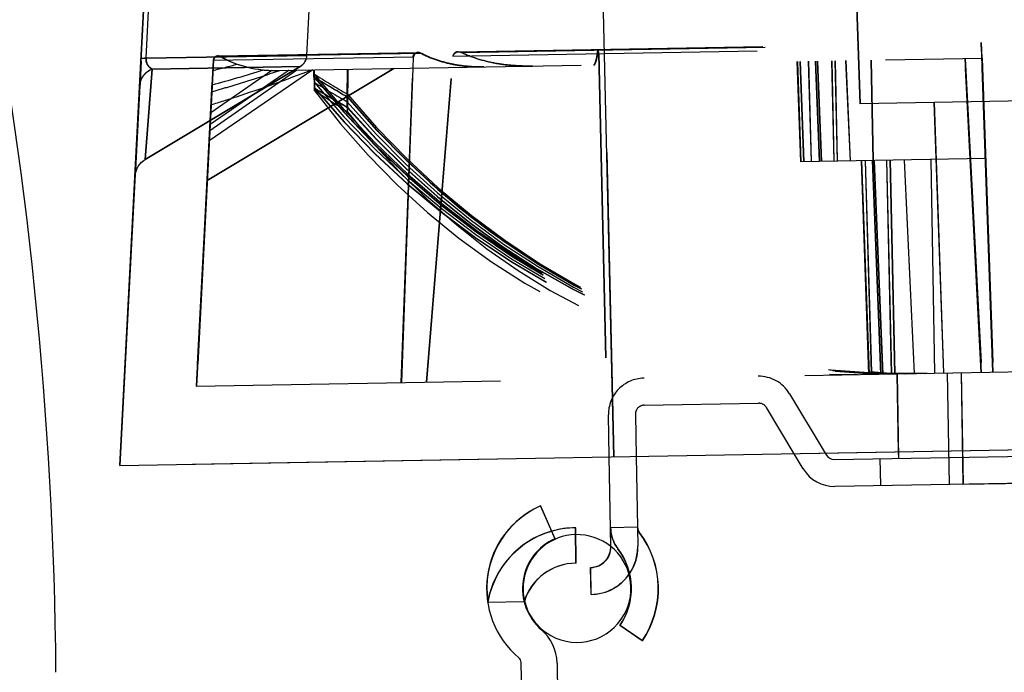
# Model space of a CAD drawing. Units: inches. Extents: x 0 to 17, y 0 to 11.
# Drawn here: x 12 to 12.3, y 7 to 7.2 of the extents above; entities that cross this region are included whole.
import ezdxf
from ezdxf.enums import TextEntityAlignment as Align

# ---------------------------------------------------------------- set-up
doc = ezdxf.new("R2010")
doc.units = ezdxf.units.IN
doc.header["$LTSCALE"] = 0.935
doc.header["$MEASUREMENT"] = 0
doc.linetypes.add('HIDDEN', pattern=[0.2, 0.1, -0.1])
doc.layers.get('0').update_dxf_attribs({"linetype": 'CONTINUOUS'})
doc.layers.add('02___PRT_ALL_AXES', color=7, linetype='CONTINUOUS')
doc.layers.add('DEFAULT_2', color=8, linetype='HIDDEN')
doc.styles.get("Standard").update_dxf_attribs({"font": 'bluprnt.ttf'})
doc.dimstyles.new('DIMSTYLE_1', dxfattribs={"dimtxt": 0.15625, "dimasz": 0.1875, "dimexe": 0.125, "dimexo": 0.0625, "dimgap": 0.078125, "dimtad": 0, "dimtih": 1, "dimtoh": 1, "dimlfac": 6.666666666699999, "dimzin": 4, "dimdsep": 46, "dimtxsty": 'Standard', "dimblk": 'CLOSED', "dimblk1": 'CLOSED', "dimblk2": 'CLOSED', "dimcen": 0.09, "dimadec": 3, "dimazin": 1, "dimtfac": 1, "dimtdec": 3, "dimtofl": 0, "dimtmove": 0, "dimatfit": 3, "dimldrblk": 'CLOSED', "dimfxl": 0, "dimtolj": 1, "dimtzin": 4, "dimarcsym": 0})

# ---------------------------------------------------------------- blocks, each defined once
blk = doc.blocks.new('_CLOSED')
at = {"color": 0, "linetype": 'ByBlock'}
for p, q in [((0, 0), (-1, 0.1666666667)), ((-1, 0.1666666667), (-1, -0.1666666667)), ((-1, -0.1666666667), (0, 0)), ((-1, 0), (0, 0))]:
    blk.add_line(p, q, dxfattribs=at)
blk = doc.blocks.new('*D13')
at = {"color": 7, "linetype": 'Continuous'}
for p, q in [((12.2339709644, 8.2817469227), (11.0514718052, 8.2611063231)), ((11.1764527671, 8.2632878739), (11.1807807614, 8.0153372493)), ((11.1950375839, 7.198564433600001), (11.1903265, 7.4684622493)), ((12.0239411971, 7.213033), (11.070056622, 7.1963828828))]:
    blk.add_line(p, q, dxfattribs=at)
at = {"color": 7, "linetype": 'Continuous', "xscale": 0.1875, "yscale": 0.1875, "zscale": 0.1875}
for p, rotation in [((11.1764527671, 8.2632878739), 91), ((11.1950375839, 7.198564433600001), 271)]:
    blk.add_blockref('_CLOSED', p, dxfattribs=dict(at, rotation=rotation))
at = {"color": 7, "linetype": 'Continuous'}
for s, p, p2 in [('7.10', (10.7460081153, 7.7809622493), (11.2460081153, 7.7809622493)), ('[', (10.7460081153, 7.5465872493), (10.8710081153, 7.5465872493)), (']', (11.4960081153, 7.5465872493), (11.6210081153, 7.5465872493)), ('180,3', (10.8710081153, 7.5465872493), (11.4960081153, 7.5465872493))]:
    blk.add_text(s, height=0.15625, dxfattribs=at).set_placement(p, p2, align=Align.FIT)
blk = doc.blocks.new('*D14')
at = {"color": 7, "linetype": 'Continuous'}
for p, q in [((13.9137220956, 8.9134068225), (14.7644970094, 8.9134068225)), ((14.6394970094, 8.9134068225), (14.6394970094, 8.0828520604)), ((14.6394970094, 6.7295126981), (14.6394970094, 7.5359770604)), ((12.1370568079, 6.7295126981), (14.7644970094, 6.7295126981))]:
    blk.add_line(p, q, dxfattribs=at)
at = {"color": 7, "linetype": 'Continuous', "xscale": 0.1875, "yscale": 0.1875, "zscale": 0.1875}
for p, rotation in [((14.6394970094, 8.9134068225), 90), ((14.6394970094, 6.7295126981), 270)]:
    blk.add_blockref('_CLOSED', p, dxfattribs=dict(at, rotation=rotation))
at = {"color": 7, "linetype": 'Continuous'}
for s, p, p2 in [('14.56', (14.2019970094, 7.8484770604), (14.8269970094, 7.8484770604)), ('[', (14.2019970094, 7.6141020604), (14.3269970094, 7.6141020604)), (']', (14.9519970094, 7.6141020604), (15.0769970094, 7.6141020604)), ('369,8', (14.3269970094, 7.6141020604), (14.9519970094, 7.6141020604))]:
    blk.add_text(s, height=0.15625, dxfattribs=at).set_placement(p, p2, align=Align.FIT)
blk = doc.blocks.new('*D18')
at = {"color": 7, "linetype": 'Continuous'}
for p, q in [((13.8870025055, 7.0327299612), (13.8870025055, 6.1207259368)), ((12.0098145516, 6.819337698099999), (12.0098145516, 6.1207259368)), ((12.0098145516, 6.2457259368), (12.4327835286, 6.2457259368)), ((13.8870025055, 6.2457259368), (13.4640335286, 6.2457259368))]:
    blk.add_line(p, q, dxfattribs=at)
at = {"color": 7, "linetype": 'Continuous', "xscale": 0.1875, "yscale": 0.1875, "zscale": 0.1875, "rotation": 180}
blk.add_blockref('_CLOSED', (12.0098145516, 6.2457259368), dxfattribs=at)
at = {"color": 7, "linetype": 'Continuous', "xscale": 0.1875, "yscale": 0.1875, "zscale": 0.1875}
blk.add_blockref('_CLOSED', (13.8870025055, 6.2457259368), dxfattribs=at)
at = {"color": 7, "linetype": 'Continuous'}
for s, p, p2 in [('12.51', (12.5109085286, 6.1676009368), (13.1359085286, 6.1676009368)), ('[', (12.5109085286, 5.9332259368), (12.6359085286, 5.9332259368)), (']', (13.2609085286, 5.9332259368), (13.3859085286, 5.9332259368)), ('317,9', (12.6359085286, 5.9332259368), (13.2609085286, 5.9332259368))]:
    blk.add_text(s, height=0.15625, dxfattribs=at).set_placement(p, p2, align=Align.FIT)

msp = doc.modelspace()

# ---------------------------------------------------------------- linework, layer by layer
at = {"color": 7, "linetype": 'Continuous'}
for p, q in [((12.1922678859, 7.036186055599999), (12.1917522194, 7.0656392574)), ((12.2006091379, 7.0657938554), (12.2010149036, 7.042547555)), ((12.2555288115, 7.0616930499), (12.252520351, 7.066699969)), ((12.2627474396, 7.0668784835), (12.2631218289, 7.0662553951)), ((12.2657043674, 7.0648238706), (12.3782669831, 7.0667886584)), ((12.2868731316, 7.0651933728), (12.2868363785, 7.0672989575)), ((12.3784215812, 7.0579317398), (12.2658589655, 7.055966952)), ((12.1691604367, 7.0495539438), (12.1739353761, 7.038751155599999)), ((12.1807795295, 7.030746486699999), (12.1806952727, 7.042372270900001)), ((12.1857932126, 7.0204643255), (12.1856386145, 7.029321244099999)), ((12.202595193, 7.0052488231), (12.1952703176, 7.010230299500001)), ((12.1631523626, 6.979753418200001), (12.1628315523, 6.9981326311)), ((12.1746477677, 6.9979382634), (12.1749770472, 6.9790738571))]:
    msp.add_line(p, q, dxfattribs=at)
for centre, radius, start, end in [((10.660082259, 6.98310017), 1.35, 0.5, 11.144112234), ((12.2656528347, 7.0677761768), 0.0029527559, 211.000000011, 271), ((12.2656528347, 7.0677761768), 0.0118110236, 211.000000011, 271), ((12.1811553973, 7.022416631900001), 0.0296700654, 113.8459034577, 230.0228264865), ((12.1809092654, 7.0128454873), 0.0295275591, 90.41523873969999, 105.8693231452), ((12.2039672098, 7.0425990877), 0.0118110236, 181, 217.359821337), ((12.2039672098, 7.0425990877), 0.0029527559, 181, 217.359821337), ((12.1811553973, 7.022416631900001), 0.0178590417, 113.8459034577, 229.3095649916), ((12.1774464541, 7.022351892100001), 0.0304133858, 325.7812967118, 37.359821337), ((12.1855208445, 7.0360682856), 0.006748069200000001, 271, 1), ((12.1774464541, 7.022351892100001), 0.0215551181, 325.7812967118, 37.359821337), ((12.1809092654, 7.0128454873), 0.0179014696, 90.41523873969999, 162.7412170295), ((12.1855208445, 7.0360682856), 0.015606337, 271, 326.0492560379), ((12.1598862368, 6.9976806), 0.0147637795, 1, 49.30956499160001), ((12.1607649379, 6.9980965582), 0.0020669291, 1, 50.02282648649999)]:
    msp.add_arc(centre, radius, start, end, dxfattribs=at)
at = {"layer": '02___PRT_ALL_AXES', "color": 7, "linetype": 'Continuous'}
for q in [(12.0483670377, 7.3944077701), (13.0649643186, 7.0808812312)]:
    msp.add_line((12.0309899477, 7.0628331415), q, dxfattribs=at)
at = {"layer": '02___PRT_ALL_AXES', "color": 8, "linetype": 'HIDDEN'}
for p, q in [((12.0484261554, 7.394408802), (12.0380101949, 7.1956632883)), ((12.0380510645, 7.196613614299999), (12.0484169157, 7.394408640700001)), ((12.0396165003, 7.1966409226), (12.0498950714, 7.394434442000001)), ((12.04990406, 7.3944345989), (12.0396251885, 7.1966410741)), ((12.1028129513, 7.395358127100001), (12.092446953, 7.1975630981)), ((12.142160845, 7.198751717), (12.3139650854, 7.2017505712)), ((12.092446953, 7.1975630981), (12.0396165003, 7.1966409226)), ((12.0631706845, 7.1973729386), (12.1288803554, 7.1985199052)), ((12.1880996957, 7.1995535737), (12.1880422603, 7.1993561011)), ((12.188246767, 7.198160571900001), (12.1880996957, 7.1995535737)), ((12.188246767, 7.198160571900001), (12.1913205257, 7.0656317221)), ((12.0375813343, 7.1876460251), (12.0380510645, 7.196613614299999)), ((12.0380101949, 7.1956632883), (12.037589797, 7.1876461728)), ((12.0380510645, 7.196613614299999), (12.0396165012, 7.1966409391)), ((12.0380600106, 7.1966137704), (12.0384133341, 7.196649659199999)), ((12.0384133341, 7.196649659199999), (12.0390773817, 7.1966505674)), ((12.0902707915, 7.193941357000001), (12.0392896326, 7.1633087863)), ((12.0902707915, 7.193941357000001), (12.0415759812, 7.1930913647)), ((12.0616989188, 7.195951671), (12.0547442023, 7.063247773500001)), ((12.2546810039, 7.162602284), (12.2535291451, 7.1955872051)), ((12.2547036646, 7.1626026796), (12.2535518058, 7.1955876006)), ((12.0415843189, 7.1930915099), (12.0392896326, 7.1633087863)), ((12.0392896326, 7.1633087863), (12.0415759812, 7.1930913647)), ((12.121031653, 7.1932744527), (12.0596811466, 7.156411349500001)), ((12.0597038251, 7.1564117453), (12.1210543315, 7.1932748486)), ((12.037589797, 7.1876461728), (12.03602539, 7.1578761747)), ((12.03602539, 7.1578761747), (12.0375813343, 7.1876460251)), ((12.2770529416, 7.092782094199999), (12.2746026238, 7.1629500172)), ((12.2770756023, 7.0927824898), (12.2746252844, 7.1629504127)), ((12.3073500982, 7.093310933), (12.3079891036, 7.0567023363)), ((12.3073559097, 7.0933110345), (12.3079949151, 7.056702437799999)), ((12.3074126157, 7.093312024299999), (12.3080516212, 7.0567034276)), ((12.3074184272, 7.093312125700001), (12.3080574327, 7.056703529)), ((12.3079891036, 7.0567023363), (12.336399572, 7.057198242899999))]:
    msp.add_line(p, q, dxfattribs=at)
at = {"layer": '02___PRT_ALL_AXES', "color": 9, "linetype": 'Continuous'}
msp.add_line((12.1932689666, 7.0656657323), (12.1855888578, 7.3968029859), dxfattribs=at)
at = {"layer": '02___PRT_ALL_AXES', "color": 8, "linetype": 'HIDDEN'}
msp.add_lwpolyline([(12.0360254289, 7.1578769151), (12.0360524871, 7.158222451599999), (12.036097249, 7.1585661652), (12.0361595997, 7.1589071474), (12.0362393475, 7.159244383200001), (12.0363363039, 7.159577099999999), (12.0364503409, 7.159904751699999), (12.0365812712, 7.160226589800001), (12.0367287557, 7.1605415979), (12.0368924095, 7.1608488345), (12.0370718212, 7.161147439700001), (12.037266562, 7.161436619600001), (12.0374761405, 7.1617155684), (12.0377000269, 7.1619835126), (12.0379376564, 7.1622397122), (12.0381884224, 7.162483451900001), (12.0384516806, 7.1627140479), (12.0387267506, 7.162930849099999), (12.0390129173, 7.1631332388), (12.0392896326, 7.1633087863)], dxfattribs=at)
for centre, radius, start, end in [((12.0631968631, 7.1958731671), 0.0015, 61.3465749969, 176.9999998614), ((12.0632565816, 7.1958742095), 0.0015, 61.34808982130001, 177.0001215855), ((12.0818977655, 7.230097080499999), 0.0375, 241.3465750078, 271), ((12.081956818, 7.2300981113), 0.0375, 241.3458662251, 270.9991843958), ((12.0879531201, 7.1977986099), 0.0045, 301, 357), ((12.0384728067, 7.1458642381), 0.0507899276, 88.6998932684, 89.3179668634), ((12.0435105819, 7.1873358113), 0.0059289138, 174.1897589791, 176.9993593864), ((12.0435325966, 7.1873334536), 0.0059510541, 168.5871075219, 174.1886329836), ((12.1812006565, 7.0224174219), 0.0177165354, 91.58232729750002, 241.000000011), ((12.1812006565, 7.0224174219), 0.0177165354, 330.9999999889999, 51.33253176499999)]:
    msp.add_arc(centre, radius, start, end, dxfattribs=at)
at = {"layer": '02___PRT_ALL_AXES', "color": 7, "linetype": 'Continuous'}
for start, end in [(51.33253176499999, 91.58232729750002), (241.000000011, 330.9999999889999)]:
    msp.add_arc((12.1812006565, 7.0224174219), 0.0177165354, start, end, dxfattribs=at)
at = {"layer": '02___PRT_ALL_AXES', "color": 8, "linetype": 'HIDDEN'}
for points, knots in [([(12.1866063788, 7.1944190638), (12.1866401677, 7.1944196536), (12.186712641, 7.1944364032), (12.1868133574, 7.1945022934), (12.1869107647, 7.1946058201), (12.1870502338, 7.1948123596), (12.1872130874, 7.1951742343), (12.1873922224, 7.195725124500001), (12.1875666263, 7.1964260035), (12.1877354723, 7.197274157000001), (12.1878975533, 7.198266803099999), (12.1879944412, 7.198977499), (12.1880422603, 7.1993561011)], [0, 0, 0, 0, 0.0192042593, 0.0410805753, 0.0674887324, 0.0994959376, 0.1823062751, 0.2917980622, 0.4285307849, 0.5924353795, 0.7831416581999999, 1, 1, 1, 1]), ([(12.0415760165, 7.1930913653), (12.0413557043, 7.1932079306), (12.0409061453, 7.1934993943), (12.0402721611, 7.1941355826), (12.03983649, 7.194920509), (12.0396124893, 7.1957959533), (12.0395939308, 7.1963420622), (12.0396165009, 7.1966409226)], [0, 0, 0, 0, 0.1741903981, 0.371904324, 0.6222917983, 0.7905431495999999, 1, 1, 1, 1]), ([(12.0396251891, 7.1966410742), (12.039602619, 7.1963422138), (12.0396211678, 7.1957961093), (12.0398451197, 7.1949206723), (12.0402807046, 7.194135748200001), (12.0409145838, 7.1934995497), (12.041364076, 7.1932080779), (12.0415843546, 7.1930915105)], [0, 0, 0, 0, 0.2094669696, 0.3777245182, 0.6281139678000001, 0.8258212044, 1, 1, 1, 1]), ([(12.037581282, 7.1876460279), (12.037611668, 7.188225591599999), (12.0378469461, 7.189388295800001), (12.0386913737, 7.1909616282), (12.039958739, 7.192254070800001), (12.0410155525, 7.192860821900001), (12.0415759847, 7.1930913784)], [0, 0, 0, 0, 0.2450911474, 0.4925742682, 0.7440791802, 1, 1, 1, 1]), ([(12.0376992147, 7.1885110357), (12.0378001062, 7.1890107595), (12.0381346644, 7.1899938973), (12.0389939293, 7.1913008113), (12.0401603473, 7.1923737362), (12.0410930832, 7.1928894387), (12.0415843189, 7.1930915312)], [0, 0, 0, 0, 0.2451345045, 0.4930047798, 0.7445876634999999, 1, 1, 1, 1])]:
    msp.add_open_spline(points, degree=3, knots=knots, dxfattribs=at)
at = {"layer": 'DEFAULT_2', "color": 8, "linetype": 'HIDDEN'}
for p, q in [((12.031121622, 7.062835439800001), (12.048498712, 7.3944100685)), ((12.0484395943, 7.3944090366), (12.038023933, 7.195663528099999)), ((12.0380328735, 7.1956636845), (12.0484488339, 7.3944091979)), ((12.04991775, 7.3944348379), (12.0396391789, 7.1966413183)), ((12.0396478671, 7.1966414701), (12.0499267386, 7.3944349948)), ((12.0924696316, 7.1975634939), (12.1028356298, 7.3953585229)), ((12.1934095569, 7.0656681863), (12.1857280713, 7.3968054159)), ((12.2728580433, 7.217077814), (12.2740936737, 7.1816939896)), ((12.272880704, 7.2170782095), (12.2741163343, 7.1816943851)), ((12.2729206665, 7.2170789071), (12.2741562969, 7.1816950827)), ((12.2729433272, 7.2170793026), (12.2741789576, 7.181695478200001)), ((12.1404309781, 7.197325944199999), (12.3141515082, 7.200358247400001)), ((12.1422990539, 7.1987541295), (12.3141027583, 7.2017529743)), ((12.1430212926, 7.1985702572), (12.3141095929, 7.2015566146)), ((12.31396509, 7.2017504394), (12.31414395, 7.1966452404)), ((12.3140137454, 7.2003558427), (12.31396509, 7.2017504394)), ((12.3140137454, 7.2003558427), (12.3177452824, 7.0934923817)), ((12.3178834795, 7.0934947939), (12.3141027619, 7.2017528692)), ((12.0396391789, 7.1966413183), (12.0924696316, 7.1975634939)), ((12.0617024008, 7.195951731799999), (12.1275019582, 7.197100267300001)), ((12.0633023588, 7.197375237), (12.1290182447, 7.198522312100001)), ((12.0639196498, 7.1971895329), (12.1298061621, 7.1983395863)), ((12.1234768608, 7.0901014138), (12.1273640141, 7.1970978595)), ((12.1273659207, 7.1933850255), (12.1275019582, 7.197100267300001)), ((12.1273660124, 7.193385019400001), (12.1275019582, 7.197100267300001)), ((12.1317429853, 7.0902456995), (12.1404309781, 7.197325944199999)), ((12.1318814879, 7.090248117100001), (12.1405692457, 7.1973283577)), ((12.1430212926, 7.1985702572), (12.1421608451, 7.198751716399999)), ((12.142299054, 7.1987541289), (12.1431594718, 7.1985726691)), ((12.1882382339, 7.199555991900001), (12.1881807544, 7.1993585186)), ((12.1883853942, 7.198162991699999), (12.1882382339, 7.199555991900001)), ((12.1883853942, 7.198162991699999), (12.1914597038, 7.065634151499999)), ((12.0376124756, 7.1876465687), (12.0380328735, 7.1956636845)), ((12.038023933, 7.195663528099999), (12.0376570595, 7.1886598995)), ((12.0380737436, 7.1966140101), (12.0396391797, 7.196641335)), ((12.0380826887, 7.1966141663), (12.0384360125, 7.1966500552)), ((12.0384360125, 7.1966500552), (12.0391000603, 7.196650963300001)), ((12.0393123111, 7.1633091822), (12.09029347, 7.1939417529)), ((12.0415986598, 7.1930917602), (12.09029347, 7.1939417529)), ((12.0618271112, 7.1959539086), (12.0548758765, 7.063250071900001)), ((12.061702014, 7.195951725), (12.0560929283, 7.088925222799999)), ((12.061710897, 7.1959518801), (12.0561020687, 7.0889253824)), ((12.0617175092, 7.1959519955), (12.0561084235, 7.088925493300001)), ((12.0617263922, 7.195952150599999), (12.0561175639, 7.0889256528)), ((12.0617330044, 7.195952266), (12.0561239187, 7.0889257638)), ((12.0617418874, 7.195952421), (12.0561330592, 7.088925923300001)), ((12.0561488126, 7.0889261983), (12.0617585917, 7.1959527126)), ((12.0617639949, 7.1959528069), (12.0561549092, 7.0889263047)), ((12.0617812702, 7.1959531085), (12.0561706627, 7.088926579700001)), ((12.0617872378, 7.1959532126), (12.0561781521, 7.0889267104)), ((12.0617961207, 7.1959533677), (12.0561872925, 7.08892687)), ((12.061802733, 7.195953483099999), (12.0561936473, 7.0889269809)), ((12.061811616, 7.195953638200001), (12.0562027877, 7.0889271404)), ((12.0618182282, 7.1959537536), (12.0562091425, 7.088927251399999)), ((12.060559002, 7.1727900339), (12.0617709203, 7.1959529278)), ((12.0617482417, 7.195952532000001), (12.0615734478, 7.1926123857)), ((12.0825560684, 7.1926028589), (12.3142783457, 7.1966475863)), ((12.2535917683, 7.195588298200001), (12.2547436272, 7.1626033771)), ((12.253614429, 7.1955886937), (12.2547662878, 7.1626037727)), ((12.254433423, 7.195602989299999), (12.2556435553, 7.162619085399999)), ((12.2544740279, 7.195603698099999), (12.2556841781, 7.1626197945)), ((12.2581845031, 7.1626634378), (12.2572920181, 7.1956528863)), ((12.2582257237, 7.1626641573), (12.2573332893, 7.1956536067)), ((12.2594550847, 7.1956906427), (12.2607732834, 7.1627086251)), ((12.2595420016, 7.1956921599), (12.2608602144, 7.1627101425)), ((12.2615329056, 7.162721884400001), (12.2602024171, 7.1957036875)), ((12.2616164482, 7.1627233426), (12.2602859734, 7.195705145900001)), ((12.2656326471, 7.1627934457), (12.2648780719, 7.1957853013)), ((12.265720096, 7.1627949721), (12.2649655666, 7.1957868286)), ((12.2658804599, 7.195802798099999), (12.2666227136, 7.1628107273)), ((12.2659634471, 7.1958042466), (12.2667057462, 7.162812176699999)), ((12.2709894485, 7.162886949), (12.2695210549, 7.1958663449)), ((12.2710268303, 7.1628876015), (12.2695584456, 7.1958669976)), ((12.2777634014, 7.196010215599999), (12.2783975924, 7.1630162586)), ((12.2778003114, 7.1960108599), (12.2784345441, 7.1630169036)), ((12.3139990974, 7.093426991799999), (12.3085958323, 7.1965483977)), ((12.30860358, 7.1965485329), (12.314006845, 7.093427127000001)), ((12.3140145926, 7.093427262200001), (12.3086113276, 7.196548668099999)), ((12.3140300878, 7.0934275327), (12.3086268228, 7.1965489386)), ((12.3086345704, 7.1965490738), (12.3140378355, 7.093427667899999)), ((12.3086500656, 7.196549344299999), (12.3140533307, 7.093427938400001)), ((12.3140610783, 7.0934280736), (12.3086578133, 7.196549479600001)), ((12.3086655609, 7.1965496148), (12.3140688259, 7.0934282089)), ((12.3086733085, 7.19654975), (12.3140765735, 7.093428344099999)), ((12.3086888037, 7.196550020499999), (12.3140920688, 7.093428614600001)), ((12.3140998164, 7.0934287498), (12.3086965513, 7.196550155700001)), ((12.3141153116, 7.093429020299999), (12.3087120466, 7.1965504262)), ((12.3087197942, 7.1965505614), (12.3141230592, 7.093429155499999)), ((12.3087275418, 7.196550696699999), (12.3141308068, 7.093429290800001)), ((12.3141538104, 7.1966454125), (12.3177560802, 7.0934925701)), ((12.314161558, 7.196645547799999), (12.3177638278, 7.093492705399999)), ((12.3141675951, 7.196645653200001), (12.3177704175, 7.0934928204)), ((12.3141770533, 7.1966458182), (12.317779323, 7.0934929758)), ((12.3141848009, 7.1966459535), (12.3177870706, 7.0934931111)), ((12.3141902558, 7.1966460487), (12.3177930781, 7.093493215900001)), ((12.3142002961, 7.196646224), (12.3178025658, 7.0934933815)), ((12.3142080437, 7.1966463592), (12.3178103135, 7.0934935168)), ((12.3142157913, 7.1966464944), (12.3178180611, 7.093493652)), ((12.314223539, 7.1966466297), (12.3178258087, 7.0934937873)), ((12.3178330407, 7.093493913500001), (12.3142302184, 7.1966467462)), ((12.3142390342, 7.1966469001), (12.3178413039, 7.0934940577)), ((12.3142467818, 7.1966470354), (12.3178490515, 7.093494193)), ((12.3178557014, 7.093494309), (12.314252879, 7.1966471418)), ((12.314262277, 7.1966473058), (12.3178645468, 7.0934944634)), ((12.3142700246, 7.196647441100001), (12.3178722944, 7.0934945987)), ((12.0393123111, 7.1633091822), (12.0416069974, 7.1930919061)), ((12.0415986598, 7.1930917602), (12.0393123111, 7.1633091822)), ((12.0615734478, 7.1926123857), (12.056139414, 7.0889260342)), ((12.0943550031, 7.1928088101), (12.060385138, 7.1694656297)), ((12.0891972026, 7.1927187803), (12.060559002, 7.1727900339)), ((12.0866029008, 7.192673496599999), (12.0606723659, 7.1748281303)), ((12.0808889564, 7.192614346699999), (12.0608751304, 7.1786900858)), ((12.0947752546, 7.190498913099999), (12.0947348181, 7.1928154398)), ((12.094742948, 7.1928155817), (12.0948467535, 7.1868683656)), ((12.0947907498, 7.1904991835), (12.0947503133, 7.1928157103)), ((12.0947584432, 7.1928158522), (12.0948622487, 7.1868686361)), ((12.0948062451, 7.190499453999999), (12.0947658085, 7.192815980700001)), ((12.0947739385, 7.1928161226), (12.0948911267, 7.1861021848)), ((12.0948217403, 7.1904997245), (12.0947813038, 7.1928162512)), ((12.0947894337, 7.192816393099999), (12.0948603553, 7.1887531562)), ((12.0948372355, 7.1904999949), (12.094796799, 7.192816521699999)), ((12.0948049289, 7.1928166636), (12.0949087344, 7.1868694475)), ((12.0948364258, 7.1914343427), (12.0948122942, 7.1928167921)), ((12.0948604784, 7.1905004006), (12.0948200418, 7.1928169274)), ((12.0948281718, 7.192817069299999), (12.0949319772, 7.1868698532)), ((12.0948759736, 7.190500671100001), (12.0948355371, 7.192817197799999)), ((12.094843667, 7.1928173397), (12.0949474725, 7.1868701236)), ((12.0948914688, 7.1905009416), (12.0948510323, 7.1928174683)), ((12.0948591622, 7.1928176102), (12.0949629677, 7.1868703941)), ((12.1058437913, 7.1930093476), (12.1056273598, 7.1806024439)), ((12.1058747817, 7.1930098886), (12.1056327057, 7.179132914199999)), ((12.1058592865, 7.1930096181), (12.1056428551, 7.180602714400001)), ((12.1056781056, 7.1839554322), (12.1058360436, 7.1930092124)), ((12.1059057722, 7.1930104295), (12.1056893407, 7.1806035258)), ((12.1056936008, 7.1839557027), (12.1058515389, 7.1930094829)), ((12.1058902769, 7.193010159), (12.1057042154, 7.1823442052)), ((12.105709096, 7.1839559731), (12.1058670341, 7.1930097533)), ((12.105929015, 7.1930108352), (12.1057125836, 7.180603931499999)), ((12.1057245912, 7.1839562436), (12.1058825293, 7.1930100238)), ((12.1059445102, 7.1930111057), (12.1057280788, 7.180604202)), ((12.1057400865, 7.183956514099999), (12.1058980246, 7.1930102943)), ((12.1059600055, 7.1930113762), (12.105743574, 7.1806044725)), ((12.1057633293, 7.1839569198), (12.1059212674, 7.1930107)), ((12.1057706075, 7.184818139), (12.1059135198, 7.193010564700001)), ((12.1057788245, 7.1839571903), (12.1059367626, 7.1930109705)), ((12.1057943198, 7.1839574607), (12.1059522579, 7.193011240900001)), ((12.1260789912, 7.1581281174), (12.1273659207, 7.1933850255)), ((12.0360480686, 7.157876570599999), (12.0376124756, 7.1876465687)), ((12.0376040129, 7.187646421), (12.0360480686, 7.157876570599999)), ((12.0376570595, 7.1886598995), (12.0376040129, 7.187646421)), ((12.0613270076, 7.1879028912), (12.059681148, 7.1564113772)), ((12.059681148, 7.1564113772), (12.0609932709, 7.1813720691)), ((12.3659291628, 7.183296984), (12.2740936737, 7.1816939896)), ((12.3016491949, 7.093211423400001), (12.2985444118, 7.1821207788)), ((12.3016718556, 7.093211819), (12.2985670725, 7.1821211743)), ((12.3017118182, 7.0932125165), (12.2986070351, 7.182121871900001)), ((12.3017344788, 7.093212912), (12.2986296957, 7.1821222674)), ((12.0606723659, 7.1748281303), (12.0597038278, 7.1564117963)), ((12.060559002, 7.1727900339), (12.0561640496, 7.088926464299999)), ((12.3154047537, 7.163662221), (12.2546810572, 7.1626022849)), ((12.2746254113, 7.1629504149), (12.2770829955, 7.0927826188)), ((12.274665247, 7.1629511103), (12.2771155649, 7.0927831873)), ((12.2746653803, 7.1629511126), (12.2771061824, 7.093262558999999)), ((12.2746879076, 7.162951505800001), (12.2771382255, 7.0927835828)), ((12.277972453, 7.0932317651), (12.2759303095, 7.162973192000001)), ((12.2780055054, 7.0934832921), (12.2759709189, 7.1629739009)), ((12.2781254788, 7.1630115088), (12.2809074699, 7.0928493753)), ((12.2782118122, 7.163013015800001), (12.2809938341, 7.0928508827)), ((12.2816535315, 7.092862397799999), (12.2788338559, 7.1630238736)), ((12.2817376405, 7.0928638659), (12.2789179944, 7.1630253423)), ((12.2845257885, 7.093041641), (12.2829341932, 7.1630954453)), ((12.2846154997, 7.0929140992), (12.2830210463, 7.1630969613)), ((12.2839743113, 7.163113600599999), (12.285531111, 7.0929300812)), ((12.2840579415, 7.1631150604), (12.2856127625, 7.0930243674)), ((12.2920147629, 7.0930432538), (12.2887346437, 7.1631966925)), ((12.2920527422, 7.093043916699999), (12.2887726367, 7.1631973557)), ((12.2973787947, 7.1633475767), (12.2986111986, 7.093158395)), ((12.2974164001, 7.1633482331), (12.2986488886, 7.0931590529)), ((12.1258381598, 7.1515086777), (12.1260790759, 7.158128111799999)), ((12.0597038278, 7.1564117963), (12.059704454, 7.156425354)), ((12.1236151316, 7.0901038273), (12.1258381598, 7.1515086777)), ((12.0560929283, 7.088925222799999), (13.1031137899, 7.10720104)), ((12.2780051468, 7.0934833138), (12.2771058951, 7.0932625727)), ((12.2779853194, 7.0927983689), (12.277972453, 7.0932317651)), ((12.2779853194, 7.0927983689), (12.2779724721, 7.093231766000001)), ((12.2845287437, 7.092912584800001), (12.2845257885, 7.093041641)), ((12.2845287437, 7.092912584800001), (12.2845257911, 7.0930416411)), ((12.2856127625, 7.0930243674), (12.285614837, 7.0929315427)), ((12.2856127642, 7.0930243675), (12.285614837, 7.0929315427)), ((12.2868363785, 7.0672989575), (12.2863887243, 7.0929450509)), ((12.2868789431, 7.0651934742), (12.2863945357, 7.0929451523)), ((12.2869356492, 7.065194464), (12.2864512418, 7.092946142200001)), ((12.2869414606, 7.0651945654), (12.2864570533, 7.0929462436)), ((12.3027740236, 7.0932310574), (12.303413029, 7.056622460700001)), ((12.3027798351, 7.0932311588), (12.3034188405, 7.0566225621)), ((12.3028365411, 7.0932321486), (12.3034755466, 7.0566235519)), ((12.3028423526, 7.0932322501), (12.3034813581, 7.056623653300001)), ((12.2510051014, 7.0864210161), (12.2510956198, 7.0864225961)), ((12.2510051014, 7.0864210161), (12.2627474396, 7.0668784835)), ((12.0548758765, 7.063250071900001), (13.0649651936, 7.0808812465)), ((12.203268388, 7.082634562999999), (12.2408295455, 7.0832901954)), ((12.2408295455, 7.0832901954), (12.2409200639, 7.083291775399999)), ((12.243412084, 7.0818586709), (12.2435026024, 7.0818602509)), ((12.252520351, 7.066699969), (12.243412084, 7.0818586709)), ((12.1916012143, 7.079477706), (12.1915106959, 7.079476126)), ((12.1917522194, 7.0656392574), (12.1915106959, 7.079476126)), ((12.2003676145, 7.079630724099999), (12.2004581329, 7.0796323041)), ((12.2003676145, 7.079630724099999), (12.2006091379, 7.0657938554)), ((12.2631218289, 7.0662553951), (12.2632123473, 7.0662569751)), ((12.280694483, 7.065085524), (12.280849081, 7.056228605499999)), ((12.2556193299, 7.0616946299), (12.2555288115, 7.0616930499)), ((12.1691641349, 7.0495540084), (12.1692472568, 7.0495554593)), ((12.1740243095, 7.038752708), (12.1692493701, 7.0495554962)), ((12.1808647647, 7.030747974500001), (12.1807805079, 7.0423737587)), ((12.2011038635, 7.042549107799999), (12.1921592178, 7.042392978500001)), ((12.1923541866, 7.036187562), (12.1922458442, 7.0423944905)), ((12.2010164621, 7.0425475822), (12.2011248045, 7.0363406537)), ((12.2011027628, 7.0425490886), (12.2012111051, 7.0363421601)), ((12.1739390743, 7.0387512202), (12.1740221962, 7.0387526711)), ((12.2016231988, 7.040807352100001), (12.2017078001, 7.040808828899999)), ((12.1946668915, 7.0354334672), (12.1945822903, 7.035431990499999)), ((12.1858795132, 7.0204658319), (12.1857249152, 7.0293227505)), ((12.151827219, 7.017947411000001), (12.1638987019, 7.018158119600001)), ((12.1953578774, 7.010231827899999), (12.1952732762, 7.0102303512)), ((12.2026844787, 7.0052503816), (12.1953596033, 7.010231857999999)), ((12.1696023236, 7.0088767152), (12.1695118052, 7.008875135199999)), ((12.2026827528, 7.0052503515), (12.2025981516, 7.0052488748)), ((12.1620929035, 6.999680447), (12.1621834218, 6.999682027)), ((12.1628315523, 6.9981326311), (12.1629220706, 6.9981342111)), ((12.1747382861, 6.9979398434), (12.1746477677, 6.9979382634))]:
    msp.add_line(p, q, dxfattribs=at)
msp.add_lwpolyline([(12.0360481075, 7.1578773123), (12.036074839, 7.1582197049), (12.0361189574, 7.158560340499999), (12.0361803554, 7.1588983343), (12.0362588496, 7.1592326905), (12.0363542625, 7.159562663099999), (12.0364664815, 7.1598877386), (12.0365953356, 7.1602071941), (12.0367405007, 7.1605200269), (12.0369016074, 7.1608253097), (12.0370782618, 7.161122197999999), (12.0372700549, 7.1614099147), (12.0374765152, 7.161687668), (12.0376971342, 7.161954697100001), (12.0379313689, 7.162210272799999), (12.0381786352, 7.1624536896), (12.0384383119, 7.1626842714), (12.0387097425, 7.1629013734), (12.0389922355, 7.1631043835), (12.0393123111, 7.1633091822)], dxfattribs=at)
for centre, radius, start, end in [((12.063200361, 7.195873228099999), 0.0015, 61.34710567760001, 177.0000425942), ((12.0632092132, 7.195873382699999), 0.0015, 61.3473393458, 177.0000613498), ((12.0632158563, 7.1958734986), 0.0015, 61.3471056775, 177.0000425942), ((12.0632247085, 7.1958736531), 0.0015, 61.34733934560001, 177.0000613498), ((12.0632313515, 7.195873769099999), 0.0015, 61.34710567760001, 177.0000425943), ((12.0632402037, 7.1958739236), 0.0015, 61.3473393458, 177.0000613498), ((12.063262342, 7.19587431), 0.0015, 61.34710567760001, 177.0000425943), ((12.0632792602, 7.195874605299999), 0.0015, 61.34809248659999, 177.0001217995), ((12.0632855848, 7.1958747157), 0.0015, 61.3471056775, 177.0000425942), ((12.063294437, 7.1958748702), 0.0015, 61.34733934590001, 177.0000613498), ((12.06330108, 7.1958749862), 0.0015, 61.34710567760001, 177.0000425943), ((12.0633099322, 7.1958751407), 0.0015, 61.3473393457, 177.0000613498), ((12.0633165753, 7.1958752567), 0.0015, 61.34710567760001, 177.0000425942), ((12.0633285374, 7.195875465499999), 0.0015, 61.3465749969, 177.0000613498), ((12.0819014407, 7.2300971446), 0.0375, 241.3463705372, 270.9997647145), ((12.0819099347, 7.2300972929), 0.0375, 241.3463565733, 270.9997486462), ((12.0819169359, 7.230097415099999), 0.0375, 241.3463705372, 270.9997647145), ((12.08192543, 7.2300975634), 0.0375, 241.3463565733, 270.9997486462), ((12.0819324312, 7.2300976856), 0.0375, 241.3463705372, 270.9997647145), ((12.0819409252, 7.230097833899999), 0.0375, 241.3463565733, 270.9997486462), ((12.0819634216, 7.2300982265), 0.0375, 241.3463705372, 270.9997647145), ((12.0819790643, 7.2300984996), 0.0375, 241.3459038921, 270.9999770913), ((12.0819866645, 7.230098632200001), 0.0375, 241.3463705372, 270.9997647145), ((12.0819951585, 7.2300987805), 0.0375, 241.3463565733, 270.9997486462), ((12.0820021597, 7.2300989027), 0.0375, 241.3463705372, 270.9997647145), ((12.0820106537, 7.230099051), 0.0375, 241.3463565733, 270.9997486462), ((12.0820176549, 7.2300991732), 0.0375, 241.3463705372, 270.9997647145), ((12.0820294398, 7.230099378899999), 0.0375, 241.3465750078, 271), ((12.0879757987, 7.1977990057), 0.0045, 301, 357), ((12.1289090419, 7.196853347799999), 0.0016668022, 62.901762957, 90.9861243119), ((12.1290469282, 7.196855856799999), 0.0016667001, 62.9008832772, 90.9860796671), ((12.0384954805, 7.1458647398), 0.05078982200000001, 88.69988510690001, 89.3179600475), ((11.9606227869, 7.5999041552), 0.4196160406, 283.9206953063, 285.0533288832), ((11.9467248033, 7.6145318167), 0.4417532176, 285.0359968939, 287.3110507307), ((12.0819480508, 7.230097958200001), 0.0375, 264.2215251248, 270.9999419988), ((12.0435331992, 7.1873361502), 0.0059289079, 174.1891795508, 176.9987794316), ((12.0435552244, 7.1873337912), 0.0059510588, 168.5865349643, 174.1880527366), ((12.2033199207, 7.079682256799999), 0.0118110236, 91, 181), ((12.2033651799, 7.0796830468), 0.0118110236, 90.79510211840001, 91.1888061643), ((12.2408810782, 7.0803378892), 0.0118110236, 31.000000011, 91), ((12.2409263374, 7.0803386792), 0.0118110236, 90.7919640948, 91.1919441941), ((12.2033199207, 7.079682256799999), 0.0029527559, 91, 181), ((12.2408810782, 7.0803378892), 0.0029527559, 31.000000011, 91), ((12.1812443308, 7.022418184299999), 0.0296700654, 113.8459034577, 188.6635888224), ((12.1809945006, 7.0128469751), 0.0295275591, 90.41523873969999, 170.0502551593), ((12.2040564954, 7.0426006462), 0.0118110236, 181, 217.359821337), ((12.2040564954, 7.0426006462), 0.0029527559, 181, 217.359821337), ((12.1809092654, 7.0128454873), 0.0295275591, 105.8693231452, 170.0502551593), ((12.1812443308, 7.022418184299999), 0.0178590417, 113.8459034577, 193.8001613664), ((12.1775357398, 7.0223534506), 0.0304133858, 325.7812967118, 37.359821337), ((12.1856071451, 7.036069792), 0.006748069200000001, 271, 1), ((12.1856071451, 7.036069792), 0.015606337, 271, 1), ((12.1775357398, 7.0223534506), 0.0215551181, 325.7812967119, 37.359821337), ((12.1855208445, 7.0360682856), 0.015606337, 326.0492560379, 1), ((12.1809945006, 7.0128469751), 0.0179014696, 90.41523873969999, 162.7412170295)]:
    msp.add_arc(centre, radius, start, end, dxfattribs=at)
for centre, major_axis, ratio, start_param, end_param in [((12.476433475, 7.3963079928), (0.5196439736, 0.0045355549), 0.5772523916, -2.400693003, -2.3702735167), ((12.2838601389, 7.392946612699999), (-0.0156899252, 0.2996351488), 0.8657469562000002, -4.0167888629, -3.1717776988), ((12.4764489703, 7.396308263300001), (0.5196439736, 0.0045355549), 0.5772523916, -2.400693003, -2.3702735167), ((12.2838756341, 7.3929468832), (-0.0156899252, 0.2996351488), 0.8657469562000002, 2.2663964443, 3.1114076083), ((12.4764644655, 7.3963085337), (0.5196439736, 0.0045355549), 0.5772523916, -2.400693003, -2.3702735167), ((12.2838911294, 7.3929471536), (-0.0156899252, 0.2996351488), 0.8657469562000002, 2.2663964443, 3.1114076083), ((12.4764799607, 7.396308804199999), (0.5196439736, 0.0045355549), 0.5772523916, -2.400693003, -2.3702735167), ((12.2839066246, 7.3929474241), (-0.0156899252, 0.2996351488), 0.8657469562000002, 2.2663964443, 3.1114076083), ((12.4779569082, 7.396334584400001), (0.5196439736, 0.0045355549), 0.5772523916, -2.4048486612, -2.3742113478), ((12.2846605687, 7.3929605842), (-0.0156899252, 0.2996351488), 0.8657469562000002, 2.2622407862, 3.1114076083), ((12.4764954559, 7.3963090747), (0.5196439736, 0.0045355549), 0.5772523916, -2.400693003, -2.3702735167), ((12.2839221198, 7.3929476946), (-0.0156899252, 0.2996351488), 0.8657469562000002, 2.2663964443, 3.1114076083), ((12.4765186988, 7.396309480399999), (0.5196439736, 0.0045355549), 0.5772523916, -2.400693003, -2.3702735167), ((12.2839453627, 7.3929481003), (-0.0156899252, 0.2996351488), 0.8657469562000002, 2.2663964443, 3.0548632213), ((12.476534194, 7.3963097508), (0.5196439736, 0.0045355549), 0.5772523916, -2.400693003, -2.3702735167), ((12.2839608579, 7.3929483708), (-0.0156899252, 0.2996351488), 0.8657469562000002, 2.2663964443, 3.1114076083), ((12.4765496892, 7.3963100213), (0.5196439736, 0.0045355549), 0.5772523916, -2.400693003, -2.3702735167), ((12.2839763531, 7.3929486412), (-0.0156899252, 0.2996351488), 0.8657469562000002, 2.2663964443, 3.1114076083), ((12.4737388277, 7.3962609575), (0.5196260737, 0.0045353986), 0.5772722811, -2.3928810419, -2.3628640731), ((12.2825534576, 7.392923804500001), (-0.015691001, 0.2996350924), 0.8657767723000002, -4.0089805296, -3.1717818472), ((12.4706928506, 7.3962077898), (0.5196260737, 0.0045353986), 0.5772722811, -2.3843924361, -2.3548027178), ((12.2810071746, 7.392896814), (-0.015691001, 0.2996350924), 0.8657767723000002, -4.000491923899999, -3.1717818472), ((12.4707083458, 7.396208060299999), (0.5196260737, 0.0045353986), 0.5772722811, -2.3843924361, -2.3548027178), ((12.2810226698, 7.3928970845), (-0.015691001, 0.2996350924), 0.8657767723000002, -4.000491923899999, -3.1717818472), ((12.4412240869, 7.3581876983), (0.4546728145000001, 0.0039684738), 0.5772722810999998, -2.4417821882, -2.406062294), ((12.2666149901, 7.3551398852), (-0.0137296259, 0.2621807059), 0.8657767723, -4.057881676, -3.1717818472), ((12.4707548315, 7.3962088717), (0.5196260737, 0.0045353986), 0.5772722811, -2.3843924361, -2.3548027178), ((12.2810691555, 7.3928978959), (-0.015691001, 0.2996350924), 0.8657767723000002, -4.000491923899999, -3.1717818472), ((12.4707780743, 7.3962092774), (0.5196260737, 0.0045353986), 0.5772722811, -2.3843924361, -2.3548027178), ((12.2810923983, 7.3928983016), (-0.015691001, 0.2996350924), 0.8657767723000002, -4.000491923899999, -3.1717818472), ((12.4707935696, 7.3962095479), (0.5196260737, 0.0045353986), 0.5772722811, -2.3843924361, -2.3548027178), ((12.2811078936, 7.3928985721), (-0.015691001, 0.2996350924), 0.8657767723000002, -4.000491923899999, -3.1717818472), ((12.4708090648, 7.3962098183), (0.5196260737, 0.0045353986), 0.5772722811, -2.3843924361, -2.3548027178), ((12.2811233888, 7.3928988425), (-0.015691001, 0.2996350924), 0.8657767723000002, -4.000491923899999, -3.1717818472), ((12.2928457539, 7.393103457200001), (0.0052232514, 0.3000001896), 0.8657469562000002, -3.9259992861, -3.1114076083), ((12.2928612491, 7.3931037277), (0.0052232514, 0.3000001896), 0.8657469562000002, -3.9259992861, -3.1114076083), ((12.2928767443, 7.393103998099999), (0.0052232514, 0.3000001896), 0.8657469562000002, -3.9259992861, -3.1114076083), ((12.2928922395, 7.3931042686), (0.0052232514, 0.3000001896), 0.8657469562000002, -3.9259992861, -3.1114076083), ((12.2929077348, 7.393104539099999), (0.0052232514, 0.3000001896), 0.8657469562000002, -3.9259992861, -3.1114076083), ((12.2929309776, 7.3931049448), (0.0052232514, 0.3000001896), 0.8657469562000002, -3.9259992861, -3.1789712567), ((12.2936461836, 7.3931174287), (0.0052232514, 0.3000001896), 0.8657469562000002, -3.9299371171, -3.1114076083), ((12.2929464728, 7.393105215199999), (0.0052232514, 0.3000001896), 0.8657469562000002, -3.9259992861, -3.1114076083), ((12.2929619681, 7.3931054857), (0.0052232514, 0.3000001896), 0.8657469562000002, -3.9259992861, -3.1114076083), ((12.2915381443, 7.393080632799999), (0.005224328600000001, 0.3000001709), 0.8657767723, 2.3646001335, 3.1717818472), ((12.2899918612, 7.3930536423), (0.005224328600000001, 0.3000001709), 0.8657767723, 2.3726614889, 3.1717818472), ((12.2749452453, 7.355285290299999), (0.0045712875, 0.2625001495), 0.8657767723, 2.3214019127, 3.1717818472), ((12.2900073564, 7.3930539128), (0.005224328600000001, 0.3000001709), 0.8657767723, 2.3726614889, 3.1717818472), ((12.2900538421, 7.3930547242), (0.005224328600000001, 0.3000001709), 0.8657767723, 2.3726614889, 3.1717818472), ((12.290077085, 7.3930551299), (0.005224328600000001, 0.3000001709), 0.8657767723, 2.3726614889, 3.1717818472), ((12.2900925802, 7.3930554004), (0.005224328600000001, 0.3000001709), 0.8657767723, 2.3726614889, 3.1717818472), ((12.2901080754, 7.393055670800001), (0.005224328600000001, 0.3000001709), 0.8657767723, 2.3726614889, 3.1717818472)]:
    msp.add_ellipse(centre, major_axis=major_axis, ratio=ratio, start_param=start_param, end_param=end_param, dxfattribs=at)
for points, knots in [([(12.1273640141, 7.1970978595), (12.1273677884, 7.197200896799999), (12.127397537, 7.1974048528), (12.1275049252, 7.1976900707), (12.1276649108, 7.1979406235), (12.1279285628, 7.1982145808), (12.1283350761, 7.198450466900001), (12.1287006364, 7.1985167659), (12.1288803558, 7.1985199032)], [0, 0, 0, 0, 0.1352923605, 0.2679501191, 0.3970635979, 0.5225792307, 0.7641429056, 1, 1, 1, 1]), ([(12.1290182451, 7.1985223101), (12.1288385314, 7.198519172899999), (12.1284729808, 7.198452873200001), (12.1280664815, 7.1982169852), (12.1278028395, 7.197943027000001), (12.1276428611, 7.1976924736), (12.1275354783, 7.197407257), (12.1275057321, 7.1972033033), (12.1275019582, 7.197100267300001)], [0, 0, 0, 0, 0.2358540748, 0.4774169339, 0.6029328947, 0.7320480608, 0.8647068374, 1, 1, 1, 1]), ([(12.1296682995, 7.1983371799), (12.1312812915, 7.197510616900001), (12.1346079097, 7.1960912799), (12.1398070579, 7.1946537918), (12.1450998072, 7.1938747254), (12.1486524878, 7.1937565762), (12.1504221224, 7.1937874653)], [0, 0, 0, 0, 0.2534889261, 0.5039433648, 0.7524605562000001, 1, 1, 1, 1]), ([(12.1505592792, 7.193789859400001), (12.1487897024, 7.1937589713), (12.1452371362, 7.193877123200001), (12.1399445617, 7.194656195499999), (12.1347455902, 7.1960936894), (12.1314190939, 7.197513025499999), (12.1298061621, 7.1983395863)], [0, 0, 0, 0, 0.2475392007, 0.4960563792, 0.7465106548, 1, 1, 1, 1]), ([(12.1421608451, 7.198751716399999), (12.1419681375, 7.1987483577), (12.1415768497, 7.1986849956), (12.141034482, 7.1984166159), (12.1406711576, 7.1980371301), (12.1404863605, 7.19765184), (12.1404402508, 7.1974358357), (12.1404309781, 7.197325944199999)], [0, 0, 0, 0, 0.2367338769, 0.4789548399, 0.732019621, 0.8645433775, 1, 1, 1, 1]), ([(12.1405692457, 7.1973283577), (12.1405785179, 7.1974382462), (12.1406246245, 7.197654247899999), (12.1408094118, 7.1980395359), (12.1411727226, 7.1984190243), (12.1417150743, 7.1986874075), (12.1421063521, 7.198750770499999), (12.142299054, 7.1987541289)], [0, 0, 0, 0, 0.1354555258, 0.2679822527, 0.5210479902, 0.7632685536, 1, 1, 1, 1]), ([(12.1665827832, 7.1940695507), (12.1645784042, 7.1940345641), (12.160561624, 7.1941217565), (12.1545645528, 7.1948354897), (12.1486567589, 7.196240754500001), (12.1448604628, 7.1977002923), (12.1430212926, 7.1985702572)], [0, 0, 0, 0, 0.2486353722, 0.4975890552, 0.7476607094, 1, 1, 1, 1]), ([(12.1431594718, 7.1985726691), (12.1449985747, 7.1977027046), (12.1487947353, 7.196243165), (12.1547023287, 7.1948378951), (12.1606991954, 7.1941241578), (12.1647158384, 7.194036962999999), (12.166720148, 7.1940719484)], [0, 0, 0, 0, 0.2523399919, 0.5024117196, 0.7513650962, 1, 1, 1, 1]), ([(12.18674377, 7.194421462), (12.1867775826, 7.1944220522), (12.1868501004, 7.194438799099999), (12.1869508915, 7.194504686699999), (12.1870483734, 7.1946082151), (12.1871879437, 7.1948147499), (12.1873509231, 7.1951766262), (12.1875301969, 7.1957275237), (12.1877047374, 7.1964284079), (12.187873717, 7.197276565599999), (12.1880359283, 7.1982692151), (12.1881328958, 7.1989799148), (12.1881807544, 7.1993585186)], [0, 0, 0, 0, 0.0192160338, 0.0411022436, 0.0675178575, 0.09953030119999999, 0.1823457559, 0.2918372264, 0.428565312, 0.5924615840999999, 0.7831562572, 1, 1, 1, 1]), ([(12.0396391795, 7.1966413184), (12.0396166093, 7.196342457899999), (12.0396351678, 7.1957963489), (12.0398591687, 7.1949209046), (12.0402948399, 7.194135978099999), (12.0409288242, 7.19349979), (12.0413783833, 7.1932083261), (12.0415986955, 7.193091760900001)], [0, 0, 0, 0, 0.2094568605, 0.3777082104, 0.628095679, 0.8258096044, 1, 1, 1, 1]), ([(12.0416070327, 7.193091906699999), (12.0413867541, 7.1932084741), (12.040937262, 7.1934999458), (12.0403033829, 7.1941361443), (12.0398677981, 7.1949210684), (12.0396438463, 7.1957965053), (12.0396252976, 7.1963426098), (12.0396478677, 7.1966414701)], [0, 0, 0, 0, 0.1741787981, 0.3718860352, 0.6222754905, 0.7905330406000001, 1, 1, 1, 1]), ([(12.0376040128, 7.187646421), (12.0376343929, 7.1882259837), (12.0378696579, 7.1893886873), (12.0387140679, 7.1909620239), (12.0399814208, 7.192254471900001), (12.0410382296, 7.1928612249), (12.0415986598, 7.1930917815)], [0, 0, 0, 0, 0.2450912617, 0.4925743592, 0.7440792032, 1, 1, 1, 1]), ([(12.0377218496, 7.1885114325), (12.0378227464, 7.189011156799999), (12.0381573156, 7.189994294400001), (12.0390165946, 7.191301205), (12.040183023, 7.192374126), (12.0411157633, 7.1928898273), (12.0416070009, 7.193091919700001)], [0, 0, 0, 0, 0.2451344394, 0.4930047415, 0.7445876673, 1, 1, 1, 1]), ([(12.0609932709, 7.1813720691), (12.0637709711, 7.1822196667), (12.0748663364, 7.1857301798), (12.0858256897, 7.1896643478), (12.0939752711, 7.192802181799999)], [0, 0, 0, 0, 0.2495624399, 1, 1, 1, 1]), ([(12.0612177101, 7.185647633899999), (12.063088172, 7.1861786025), (12.0705659262, 7.1883579711), (12.0779848726, 7.1907376586), (12.0835179199, 7.192619648099999)], [0, 0, 0, 0, 0.2496385528, 1, 1, 1, 1])]:
    msp.add_open_spline(points, degree=3, knots=knots, dxfattribs=at)

# ---------------------------------------------------------------- dimensions: what is measured, and where the dimension line sits
at = {"color": 7, "linetype": 'Continuous'}
for base, p1, p2, angle, picture, middle in [((14.6394970094, 8.9134068225), (12.0745568079, 6.7295126981), (13.8512220956, 8.9134068225), 90, '*D14', (14.6394970094, 7.8094145604)), ((11.1764527671, 8.2632878739), (12.0864316781, 7.2141237754), (12.2964614453, 8.2828376981), 91, '*D13', (11.1835081153, 7.7418997493))]:
    dim = msp.add_linear_dim(base=base, p1=p1, p2=p2, angle=angle, text='<>\\P[]', dimstyle='DIMSTYLE_1', dxfattribs=at)
    dim.commit()
    dim.dimension.update_dxf_attribs({"geometry": picture, "text_midpoint": middle, "dimtype": 160})
dim = msp.add_linear_dim(base=(13.8870025055, 6.2457259368), p1=(12.0098145516, 6.881837698099999), p2=(13.8870025055, 7.0952299612), text='<>\\P[]', dimstyle='DIMSTYLE_1', dxfattribs=at)
dim.commit()
dim.dimension.update_dxf_attribs({"geometry": '*D18', "text_midpoint": (12.9484085286, 6.1285384368), "dimtype": 160})

doc.saveas('drawing.dxf')
